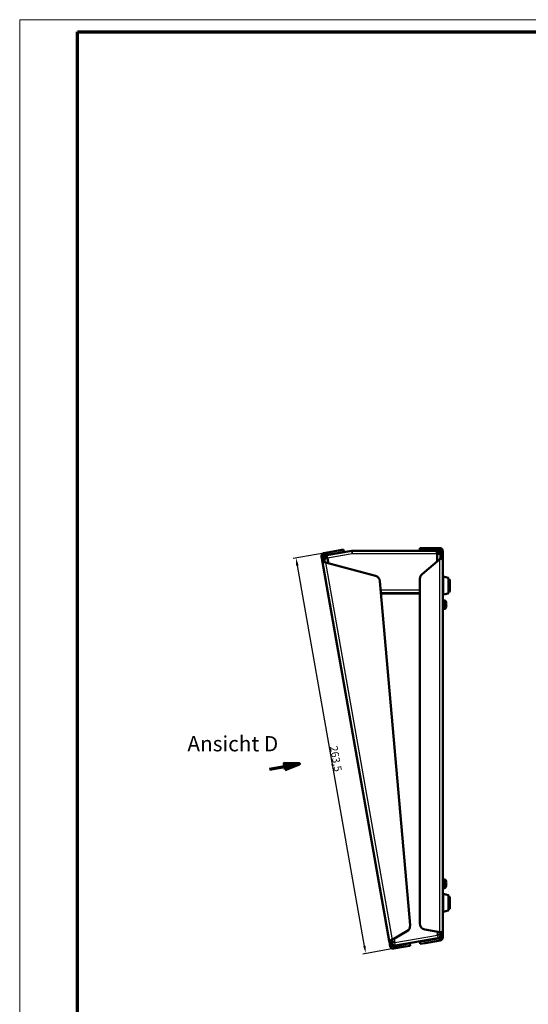
# Model space of a CAD drawing. Units: millimetres. Extents: x 2 to 1683, y 2 to 1186.
# Drawn here: x 2 to 336, y 540 to 1186 of the extents above; entities that cross this region are included whole.
import ezdxf

# ---------------------------------------------------------------- set-up
doc = ezdxf.new("R2010")
doc.units = ezdxf.units.MM
doc.header["$LTSCALE"] = 2
doc.linetypes.add('CHAIN', pattern=[0.3543, 0.2362, -0.0295, 0.0591, -0.0295])
doc.layers.get('0').update_dxf_attribs({"lineweight": 25})
for name, color, linetype, lineweight in [('Bemaßung (ISO)', 1, 'Continuous', 25), ('Schnittlinie (ISO)', 3, 'CHAIN', 70), ('Sichtbar (ISO)', 7, 'Continuous', 50), ('Sichtbar schmal (ISO)', 1, 'Continuous', 25)]:
    doc.layers.add(name, color=color, linetype=linetype, lineweight=lineweight)
doc.styles.add('2_5', font='isocpeur.ttf', dxfattribs={"width": 1.1})
doc.styles.add('5', font='isocpeur.ttf', dxfattribs={"width": 1.1})
doc.dimstyles.new('Standard (DIN)', dxfattribs={"dimscale": 2, "dimtxt": 2.5, "dimasz": 2.5, "dimexe": 1, "dimexo": 0, "dimgap": 0.2, "dimtad": 1, "dimdec": 6, "dimrnd": 1e-08, "dimtxsty": '2_5', "dimcen": 0.09, "dimdle": 7, "dimclrd": 256, "dimclre": 256, "dimclrt": 5, "dimadec": 6, "dimazin": 2, "dimtfac": 0.72, "dimtmove": 0, "dimatfit": 3, "dimfxl": 1, "dimtolj": 1, "dimlwd": -1, "dimlwe": -1, "dimarcsym": 0})

# ---------------------------------------------------------------- blocks, each defined once
blk = doc.blocks.new('Ränder Bopla-A1-Rahmen')
at = {"color": 1, "linetype": 'Continuous', "lineweight": 18}
for p, q in [((1, 593), (840, 593)), ((1, 1), (1, 593))]:
    blk.add_line(p, q, dxfattribs=at)
at = {"color": 3, "linetype": 'Continuous', "lineweight": 70}
for p, q in [((20, 589), (836, 589)), ((20, 5), (20, 589))]:
    blk.add_line(p, q, dxfattribs=at)
blk = doc.blocks.new('*D106')
at = {"layer": 'Bemaßung (ISO)'}
for p, q in [((201.55, 836.1), (181.3, 832.53)), ((228.16, 578.3), (184.14, 827.95)), ((247.31, 576.6), (227.06, 573.03))]:
    blk.add_line(p, q, dxfattribs=at)
for points in [[(184.96, 828.1), (183.32, 827.81), (183.27, 832.88)], [(228.98, 578.45), (227.34, 578.16), (229.03, 573.38)]]:
    blk.add_solid(points, dxfattribs=at)
at = {"layer": 'Defpoints', "color": 0}
for p in [(201.55, 836.1), (183.27, 832.88), (247.31, 576.6)]:
    blk.add_point(p, dxfattribs=at)
at = {"layer": 'Bemaßung (ISO)', "color": 5, "insert": (205.51, 709.1), "char_height": 5, "attachment_point": 7, "rotation": 280, "style": '2_5'}
blk.add_mtext('\\A1;263,5', dxfattribs=at)
blk = doc.blocks.new('2DTransSchnitt2')
at = {"layer": 'Schnittlinie (ISO)', "linetype": 'Continuous'}
for p, q in [((92.79, 348.89), (87.7, 349.01)), ((87.7, 349.01), (88.04, 347.04)), ((87.87, 348.02), (92.79, 348.89)), ((88.04, 347.04), (92.79, 348.89)), ((82.95, 347.15), (87.87, 348.02))]:
    blk.add_line(p, q, dxfattribs=at)
at = {"layer": 'Schnittlinie (ISO)', "linetype": 'Continuous', "flags": 128}
blk.add_lwpolyline([(88.04, 347.04), (92.79, 348.89), (87.7, 349.01), (88.04, 347.04)], dxfattribs=at)
at = {"layer": 'Schnittlinie (ISO)'}
blk.add_solid([(88.04, 347.04), (92.79, 348.89), (87.7, 349.01), (88.04, 347.04)], dxfattribs=at)
at = {"layer": 'Schnittlinie (ISO)', "insert": (56, 351.45), "char_height": 5, "attachment_point": 7, "style": '5'}
blk.add_mtext('Ansicht D', dxfattribs=at)

msp = doc.modelspace()

# ---------------------------------------------------------------- linework, layer by layer
at = {"layer": 'Sichtbar (ISO)'}
for p, q in [((199.9292451, 833.7827402), (201.102565, 833.9896282)), ((200.1001358, 832.8135708), (199.9292451, 833.7827402)), ((201.102565, 833.9896282), (201.4064567, 834.0432125)), ((201.4064567, 834.0432125), (201.5773475, 833.0740431)), ((201.5515643, 836.0996521), (211.0988743, 837.7831005)), ((201.5515643, 836.0996521), (201.7584522, 834.9263322)), ((201.7584522, 834.9263322), (201.8120365, 834.6224405)), ((211.3593466, 836.3058888), (201.8120365, 834.6224405)), ((203.3326602, 834.6367108), (219.8465298, 837.5485516)), ((203.3326602, 834.6367108), (203.6799565, 832.6670953)), ((211.0988743, 837.7831005), (214.354065, 838.3570784)), ((214.6145373, 836.8798668), (211.3593466, 836.3058888)), ((214.6145373, 836.8798668), (214.354065, 838.3570784)), ((220.1938262, 837.5789361), (275.325419, 837.5789361)), ((264.525419, 839.3289361), (267.8308263, 839.3289361)), ((264.525419, 839.3289361), (264.525419, 837.8289361)), ((267.8308263, 837.8289361), (264.525419, 837.8289361)), ((267.8308263, 839.3289361), (277.525419, 839.3289361)), ((277.525419, 837.8289361), (267.8308263, 837.8289361)), ((275.325419, 837.5789361), (276.025419, 837.5789361)), ((276.025419, 835.5789361), (276.025419, 837.5789361)), ((276.025419, 835.5789361), (278.025419, 835.5789361)), ((277.525419, 838.1375159), (277.525419, 839.3289361)), ((277.525419, 837.8289361), (277.525419, 838.1375159)), ((278.025419, 837.3289361), (278.3339988, 837.3289361)), ((278.025419, 836.3098156), (278.025419, 837.3289361)), ((278.025419, 835.5789361), (278.025419, 836.3098156)), ((278.025419, 834.5712474), (278.025419, 835.5789361)), ((278.025419, 833.102823), (278.025419, 834.5712474)), ((278.3339988, 837.3289361), (279.525419, 837.3289361)), ((279.525419, 837.3289361), (279.525419, 836.3098156)), ((279.525419, 836.3098156), (279.525419, 834.828825)), ((279.525419, 834.828825), (279.525419, 833.102823)), ((200.4181983, 831.0097486), (200.1001358, 832.8135708)), ((200.5563833, 830.2260629), (200.4181983, 831.0097486)), ((201.7297031, 830.4329509), (200.5563833, 830.2260629)), ((244.3923776, 581.6197854), (200.5563833, 830.2260629)), ((201.5773475, 833.0740431), (201.710341, 832.3197989)), ((201.710341, 832.3197989), (203.6799565, 832.6670953)), ((201.8918024, 831.2906803), (201.710341, 832.3197989)), ((202.0335949, 830.4865352), (201.7297031, 830.4329509)), ((201.8918024, 831.2906803), (201.89541, 831.2702209)), ((201.89541, 831.2702209), (202.0335949, 830.4865352)), ((235.3330809, 821.2270194), (202.6288443, 829.9900932)), ((277.525419, 832.0370707), (265.9542685, 822.3277226)), ((278.025419, 833.102823), (278.3339988, 833.102823)), ((278.3339988, 833.102823), (279.525419, 833.102823)), ((279.525419, 833.102823), (279.525419, 587.249054)), ((283.0036917, 819.7724724), (279.9036917, 820.6103102)), ((258.0404858, 591.8780819), (238.2825835, 817.7119391)), ((264.525419, 593.1216587), (264.525419, 819.2635448)), ((283.225419, 819.4828634), (283.225419, 809.9422288)), ((283.925419, 818.7125461), (283.225419, 818.7125461)), ((284.225419, 818.4125461), (284.225419, 811.0125461)), ((264.525419, 809.5789361), (238.9941291, 809.5789361)), ((283.0036917, 809.6526198), (279.9036917, 808.814782)), ((283.925419, 810.7125461), (283.225419, 810.7125461)), ((280.7932349, 805.0125461), (279.725419, 805.0125461)), ((281.6816882, 803.7545911), (281.6602994, 803.7508196)), ((281.8749398, 802.7136665), (281.6602994, 802.6758196)), ((281.6602994, 801.7492726), (281.8749398, 801.7114257)), ((280.7932349, 799.4125461), (279.725419, 799.4125461)), ((281.6602994, 800.6742726), (281.6816882, 800.6705011)), ((280.7932349, 621.9625303), (279.725419, 621.9625303)), ((281.6816882, 620.7045753), (281.6602994, 620.7008038)), ((280.7932349, 616.3625303), (279.725419, 616.3625303)), ((281.8749398, 619.6636507), (281.6602994, 619.6258038)), ((281.6602994, 618.6992568), (281.8749398, 618.6614099)), ((281.6602994, 617.6242568), (281.6816882, 617.6204854)), ((283.0036917, 611.7224566), (279.9036917, 612.5602944)), ((283.225419, 611.4328476), (283.225419, 601.892213)), ((283.925419, 610.6625303), (283.225419, 610.6625303)), ((284.225419, 610.3625303), (284.225419, 602.9625303)), ((283.0036917, 601.602604), (279.9036917, 600.7647662)), ((283.925419, 602.6625303), (283.225419, 602.6625303)), ((246.2817184, 582.4223423), (256.055707, 588.0653573)), ((267.8308263, 589.1824277), (277.525419, 587.4730094)), ((244.3923776, 581.6197854), (245.5656974, 581.8266733)), ((244.4875009, 581.080314), (244.3923776, 581.6197854)), ((245.5656974, 581.8266733), (245.8695892, 581.8802576)), ((245.8695892, 581.8802576), (245.9647126, 581.3407863)), ((276.3727153, 583.5047241), (248.4811864, 578.586695)), ((264.4928304, 581.1599799), (267.7480211, 581.7339578)), ((267.7480211, 581.7339578), (277.6122431, 583.4732863)), ((277.8727153, 581.9960747), (268.0084934, 580.2567462)), ((276.025419, 585.8269936), (276.025419, 585.4743396)), ((277.6658273, 583.1693951), (277.6122431, 583.4732863)), ((277.8727153, 581.9960747), (277.6658273, 583.1693951)), ((278.025419, 587.249054), (278.3339988, 587.249054)), ((278.025419, 587.0931597), (278.025419, 587.249054)), ((278.025419, 586.766556), (278.025419, 587.0931597)), ((278.025419, 586.766556), (278.025419, 586.3269936)), ((278.025419, 585.5540878), (278.025419, 586.3269936)), ((278.025419, 585.0652608), (278.025419, 585.5525587)), ((278.025419, 583.9656902), (278.025419, 585.0652608)), ((278.3339981, 583.9656902), (278.025419, 583.9656902)), ((279.525419, 583.9656902), (278.3339981, 583.9656902)), ((278.3339988, 587.249054), (279.525419, 587.249054)), ((279.525419, 587.249054), (279.525419, 587.0931597)), ((279.525419, 587.0931597), (279.525419, 585.0652608)), ((279.525419, 585.0652608), (279.525419, 583.9656902)), ((244.8200565, 579.1942978), (244.4875009, 581.080314)), ((244.9909472, 578.2251283), (244.8200565, 579.1942978)), ((246.1642671, 578.4320163), (244.9909472, 578.2251283)), ((245.9647126, 581.3407863), (245.9828232, 581.2380759)), ((245.9828232, 581.2380759), (246.1642745, 580.2090142)), ((246.4681588, 578.4856006), (246.1642671, 578.4320163)), ((246.1642745, 580.2090142), (246.2972681, 579.45477)), ((246.2972681, 579.45477), (246.4681588, 578.4856006)), ((247.0473868, 578.0800208), (254.6250814, 579.4161728)), ((247.0473868, 578.0800208), (247.1009711, 577.776129)), ((247.1009711, 577.776129), (247.3078591, 576.6028092)), ((254.8855536, 577.9389612), (247.3078591, 576.6028092)), ((254.6250814, 579.4161728), (257.8802721, 579.9901508)), ((258.1407444, 578.5129391), (254.8855536, 577.9389612)), ((258.1407444, 578.5129391), (257.8802721, 579.9901508)), ((264.4928304, 581.1599799), (264.7533027, 579.6827682)), ((268.0084934, 580.2567462), (264.7533027, 579.6827682))]:
    msp.add_line(p, q, dxfattribs=at)
for centre, radius, start, end in [((203.6799565, 832.6670953), 2, 100, 190), ((220.1938262, 835.5789361), 2, 90, 100), ((276.025419, 835.5789361), 2, 0, 90), ((234.2978047, 817.3633161), 4, 5, 75), ((268.525419, 819.2635448), 4, 130, 180), ((279.825419, 820.3207012), 0.3, 74.8759926917, 180), ((282.925419, 819.4828634), 0.3, 0, 74.8759926917), ((283.925419, 818.4125461), 0.3, 0, 90), ((279.825419, 809.104391), 0.3, 180, 285.1240073083), ((282.925419, 809.9422288), 0.3, 285.1240073083, 0), ((283.925419, 811.0125461), 0.3, 270, 0), ((279.725419, 804.8125461), 0.2, 90, 180), ((280.7932349, 804.5125461), 0.5, 30.7378686721, 90), ((276.925419, 802.2125461), 5, 17.9633750843, 30.7378686721), ((279.725419, 799.6125461), 0.2, 180, 270), ((280.7932349, 799.9125461), 0.5, 270, 329.2621313279), ((276.925419, 802.2125461), 5, 329.2621313279, 342.0366249157), ((279.725419, 621.7625303), 0.2, 90, 180), ((280.7932349, 621.4625303), 0.5, 30.7378686721, 90), ((276.925419, 619.1625303), 5, 17.9633750843, 30.7378686721), ((279.725419, 616.5625303), 0.2, 180, 270), ((280.7932349, 616.8625303), 0.5, 270, 329.2621313279), ((276.925419, 619.1625303), 5, 329.2621313279, 342.0366249157), ((279.825419, 612.2706854), 0.3, 74.8759926917, 180), ((282.925419, 611.4328476), 0.3, 0, 74.8759926917), ((283.925419, 610.3625303), 0.3, 0, 90), ((279.825419, 601.0543752), 0.3, 180, 285.1240073083), ((282.925419, 601.892213), 0.3, 285.1240073083, 0), ((283.925419, 602.9625303), 0.3, 270, 0), ((254.055707, 591.529459), 4, 300, 5), ((268.525419, 593.1216587), 4, 180, 260)]:
    msp.add_arc(centre, radius, start, end, dxfattribs=at)
for centre, major_axis, start_param, end_param in [((276.9889687, 802.2125461), (0, 4.9865888), 4.8130525351, 5.0259859075), ((276.8051328, 802.2125461), (0, 4.9517841), 4.6186950685, 4.8060828923), ((276.9889687, 802.2125461), (0, 4.9865888), 4.3987920533, 4.6117254257), ((276.9889687, 619.1625303), (0, 4.9865888), 4.8130525351, 5.0259859075), ((276.8051328, 619.1625303), (0, 4.9517841), 4.6186950685, 4.8060828923), ((276.9889687, 619.1625303), (0, 4.9865888), 4.3987920533, 4.6117254257)]:
    msp.add_ellipse(centre, major_axis=major_axis, ratio=0.984807753, start_param=start_param, end_param=end_param, dxfattribs=at)
for points, knots in [([(199.9292451, 833.7827402), (199.7929367, 834.5557835), (200.161411, 835.3939371), (200.823175, 835.8161269), (201.0442458, 835.9571648), (201.2933193, 836.0541165), (201.5515643, 836.0996521)], [0, 0, 0, 0, 1.1774530672, 1.1774530672, 1.1774530672, 1.5707963268, 1.5707963268, 1.5707963268, 1.5707963268]), ([(277.525419, 839.3289361), (278.3103877, 839.3289361), (279.071823, 838.8205159), (279.3726846, 838.0954931), (279.4731913, 837.8532899), (279.525419, 837.5911649), (279.525419, 837.3289361)], [0, 0, 0, 0, 1.1774530672, 1.1774530672, 1.1774530672, 1.5707963268, 1.5707963268, 1.5707963268, 1.5707963268]), ([(202.6288443, 829.9900932), (201.8301037, 829.9995216), (201.054539, 830.0130365), (200.7325508, 830.1065293), (200.6249865, 830.1377617), (200.5649678, 830.1773777), (200.5563833, 830.2260629)], [0, 0, 0, 0, 1.1774530672, 1.1774530672, 1.1774530672, 1.5707963268, 1.5707963268, 1.5707963268, 1.5707963268]), ([(279.525419, 833.102823), (279.525419, 832.8365306), (279.0169988, 832.5702382), (278.291976, 832.3039458), (278.0497728, 832.2149874), (277.7876478, 832.1260291), (277.525419, 832.0370707)], [0, 0, 0, 0, 1.1774530672, 1.1774530672, 1.1774530672, 1.5707963268, 1.5707963268, 1.5707963268, 1.5707963268]), ([(244.3923776, 581.6197854), (244.3723199, 581.7335383), (244.8529583, 581.9355774), (245.5469087, 582.1752293), (245.7787317, 582.255288), (246.0301739, 582.3388062), (246.2817184, 582.4223423)], [0, 0, 0, 0, 1.1774530672, 1.1774530672, 1.1774530672, 1.5707963268, 1.5707963268, 1.5707963268, 1.5707963268]), ([(278.025419, 586.3269936), (278.025419, 586.2902141), (278.0178582, 586.2552183), (277.9645845, 586.1485018), (277.8826067, 586.0841268), (277.4232314, 585.8989193), (276.7529371, 585.8269936), (276.025419, 585.8269936)], [-1, -1, -1, -1, -0.883502873, -0.883502873, -0.6247308727, -0.6247308727, 0, 0, 0, 0]), ([(278.025419, 585.4743396), (278.025419, 584.6910752), (277.5193748, 583.9310965), (276.7966958, 583.6290396), (276.6605331, 583.5721279), (276.5180511, 583.5303507), (276.3727153, 583.5047241)], [0, 0, 0, 0, 1.1748966601, 1.1748966601, 1.1748966601, 1.3962634016, 1.3962634016, 1.3962634016, 1.3962634016]), ([(277.525419, 587.4730094), (278.3103877, 587.4170512), (279.071823, 587.3610929), (279.3726846, 587.3051347), (279.4731913, 587.2864411), (279.525419, 587.2677476), (279.525419, 587.249054)], [0, 0, 0, 0, 1.1774530672, 1.1774530672, 1.1774530672, 1.5707963268, 1.5707963268, 1.5707963268, 1.5707963268]), ([(279.525419, 583.9656902), (279.525419, 583.1824257), (279.0193748, 582.422447), (278.2966958, 582.1203902), (278.1605331, 582.0634785), (278.0180511, 582.0217013), (277.8727153, 581.9960747)], [0, 0, 0, 0, 1.1748966601, 1.1748966601, 1.1748966601, 1.3962634016, 1.3962634016, 1.3962634016, 1.3962634016]), ([(247.3078591, 576.6028092), (246.5348158, 576.4665008), (245.6966622, 576.834975), (245.2744724, 577.4967391), (245.1334345, 577.7178099), (245.0364828, 577.9668833), (244.9909472, 578.2251283)], [0, 0, 0, 0, 1.1774530672, 1.1774530672, 1.1774530672, 1.5707963268, 1.5707963268, 1.5707963268, 1.5707963268]), ([(248.13389, 580.5563105), (247.3148265, 580.6809959), (246.5189389, 580.8097679), (246.1766278, 581.0185176), (246.0622743, 581.0882531), (245.9954665, 581.1663722), (245.9800928, 581.2535605)], [0, 0, 0, 0, 1.1774530672, 1.1774530672, 1.1774530672, 1.5707963268, 1.5707963268, 1.5707963268, 1.5707963268]), ([(246.1642745, 580.2090142), (246.3005829, 579.4359709), (246.9335009, 578.7743897), (247.6997531, 578.6039978), (247.9557294, 578.5470762), (248.2229414, 578.5411595), (248.4811864, 578.586695)], [0, 0, 0, 0, 1.1774530672, 1.1774530672, 1.1774530672, 1.5707963268, 1.5707963268, 1.5707963268, 1.5707963268])]:
    msp.add_open_spline(points, degree=3, knots=knots, dxfattribs=at)
for points in [[(201.8120365, 834.6224405), (201.5542145, 834.5769795), (201.3609957, 834.3010346), (201.4064567, 834.0432125)], [(278.025419, 837.3289361), (278.025419, 837.5907355), (277.7872184, 837.8289361), (277.525419, 837.8289361)], [(202.0335949, 830.4865352), (202.0678768, 830.2921132), (202.3367404, 830.1390542), (202.6288443, 829.9900932)], [(277.525419, 832.0370707), (277.7872184, 832.3923215), (278.025419, 832.7475722), (278.025419, 833.102823)], [(246.2817184, 582.4223423), (246.0506545, 582.2251278), (245.842831, 582.0320112), (245.8695892, 581.8802576)], [(278.025419, 587.249054), (278.025419, 587.3237058), (277.7872184, 587.3983576), (277.525419, 587.4730094)], [(277.6122431, 583.4732863), (277.8414182, 583.5136961), (278.025419, 583.7329796), (278.025419, 583.9656902)], [(246.4681588, 578.4856006), (246.5136198, 578.2277785), (246.7895647, 578.0345598), (247.0473868, 578.0800208)]]:
    msp.add_open_spline(points, degree=3, dxfattribs=at)
at = {"layer": 'Sichtbar schmal (ISO)'}
for p, q in [((220.1938262, 835.5789361), (203.6799565, 832.6670953)), ((220.1938262, 835.4789361), (204.1894614, 832.6569348)), ((211.0988743, 837.7831005), (211.3593466, 836.3058888)), ((220.1938262, 835.5789361), (219.8465298, 837.5485516)), ((220.1938262, 837.5789361), (220.1938262, 835.5789361)), ((275.325419, 835.5789361), (220.1938262, 835.5789361)), ((220.1938262, 835.5789361), (220.1938262, 835.4789361)), ((267.8308263, 837.8289361), (267.8308263, 839.3289361)), ((275.325419, 835.5789361), (275.325419, 837.5789361)), ((276.025419, 835.5789361), (275.325419, 835.5789361)), ((275.325419, 835.5789361), (275.325419, 830.1910515)), ((276.025419, 835.5789361), (276.025419, 830.7784212)), ((279.525419, 836.3098156), (278.025419, 836.3098156)), ((279.525419, 834.828825), (278.025419, 834.828825)), ((200.1001358, 832.8135708), (201.5773475, 833.0740431)), ((200.4181983, 831.0097486), (201.89541, 831.2702209)), ((202.6288443, 829.9900932), (246.2817184, 582.4223423)), ((204.2275162, 829.5617303), (203.6799565, 832.6670953)), ((204.1894614, 832.6569348), (204.7604068, 829.4189427)), ((277.525419, 587.4730094), (277.525419, 832.0370707)), ((279.9036917, 820.6103102), (279.9036917, 808.814782)), ((283.0036917, 809.6526198), (283.0036917, 819.7724724)), ((283.925419, 810.7125461), (283.925419, 818.7125461)), ((238.7761696, 812.0702239), (264.525419, 812.0702239)), ((238.936539, 810.2371936), (264.525419, 810.2371936)), ((238.9766313, 809.7789361), (264.525419, 809.7789361)), ((279.725419, 805.0125461), (279.725419, 799.4125461)), ((280.7932349, 799.4125461), (280.7932349, 805.0125461)), ((281.2229922, 804.7681017), (281.2229922, 799.6569905)), ((279.725419, 621.9625303), (279.725419, 616.3625303)), ((280.7932349, 616.3625303), (280.7932349, 621.9625303)), ((281.2229922, 621.7180859), (281.2229922, 616.6069748)), ((279.9036917, 612.5602944), (279.9036917, 600.7647662)), ((283.0036917, 601.602604), (283.0036917, 611.7224566)), ((283.925419, 602.6625303), (283.925419, 610.6625303)), ((247.6641258, 583.2204757), (248.13389, 580.5563105)), ((248.13389, 580.5563105), (276.025419, 585.4743396)), ((268.0084934, 580.2567462), (267.7480211, 581.7339578)), ((276.025419, 585.8269936), (276.025419, 587.7374999)), ((276.025419, 585.4743396), (276.3727153, 583.5047241)), ((279.525419, 587.0931597), (278.025419, 587.0931597)), ((279.525419, 585.0652608), (278.025419, 585.0652608)), ((244.4875009, 581.080314), (245.9647126, 581.3407863)), ((244.8200565, 579.1942978), (246.2972681, 579.45477)), ((248.4811864, 578.586695), (248.13389, 580.5563105)), ((254.6250814, 579.4161728), (254.8855536, 577.9389612))]:
    msp.add_line(p, q, dxfattribs=at)

# ---------------------------------------------------------------- block references
at = {"xscale": 2, "yscale": 2, "zscale": 2}
msp.add_blockref('Ränder Bopla-A1-Rahmen', (0, 0), dxfattribs=at)
at = {"layer": 'Schnittlinie (ISO)', "xscale": 2, "yscale": 2, "zscale": 2}
msp.add_blockref('2DTransSchnitt2', (0, 0), dxfattribs=at)

# ---------------------------------------------------------------- dimensions: what is measured, and where the dimension line sits
at = {"layer": 'Bemaßung (ISO)'}
dim = msp.add_linear_dim(base=(183.2736139, 832.8767563), p1=(247.3078591, 576.6028092), p2=(201.5515643, 836.0996521), angle=100, dimstyle='Standard (DIN)', override={"dimgap": 0.2, "dimdec": 6, "dimtol": 0, "dimlim": 0, "dimtp": 0, "dimtm": 0, "dimtdec": 2, "dimtofl": 0, "dimatfit": 1}, dxfattribs=at)
dim.commit()
dim.dimension.update_dxf_attribs({"geometry": '*D106', "text_midpoint": (206.5198296, 701.0409155), "dimtype": 160})

doc.saveas('drawing.dxf')
